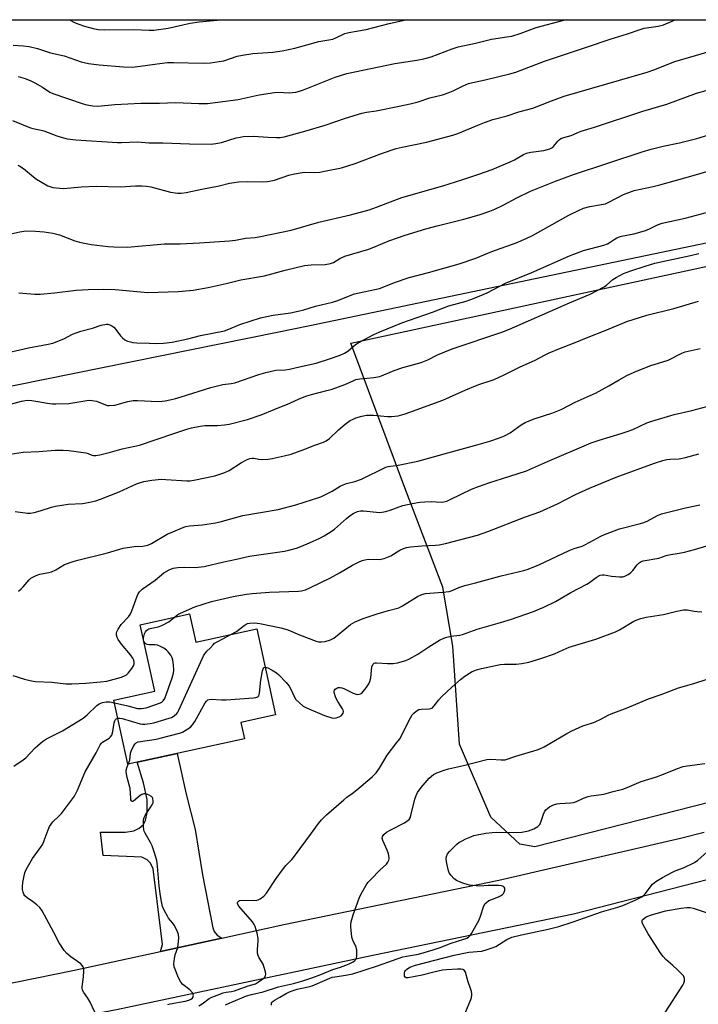
# Model space of a CAD drawing. Units: inches. Extents: x 1249771 to 1255771, y 597450 to 601451.
# Drawn here: x 1252953 to 1253202, y 601089 to 601450 of the extents above; entities that cross this region are included whole.
import ezdxf

# ---------------------------------------------------------------- set-up
doc = ezdxf.new("R2010")
doc.units = ezdxf.units.IN
doc.header["$MEASUREMENT"] = 0
for name, color, linetype in [('BLDG-Footprint', 5, 'Continuous'), ('NTRL-Pasture Land', 2, 'Continuous'), ('TRANS-Driveway', 251, 'Continuous'), ('TRANS-Road', 130, 'Continuous'), ('Undefined', 1, 'Continuous')]:
    doc.layers.add(name, color=color, linetype=linetype)

msp = doc.modelspace()

# ---------------------------------------------------------------- linework, layer by layer
at = {"layer": 'BLDG-Footprint', "elevation": 732.96}
msp.add_lwpolyline([(1253015.72, 601232.38), (1253018, 601222), (1253040.41, 601226.91), (1253047.33, 601195.35), (1253034.57, 601192.56), (1253035.88, 601186.6), (1252993.11, 601177.23), (1252987.95, 601200.76), (1253002.94, 601204.04), (1252997.6, 601228.41)], close=True, dxfattribs=at)
at = {"layer": 'NTRL-Pasture Land'}
for points in [[(1252540.95, 601029.44), (1252553.96, 601195.93), (1252554.32, 601200.67), (1252557.68, 601245.61), (1252564.31, 601334.28), (1252568.37, 601356.57), (1252587.44, 601429.41), (1252591.96, 601450.47), (1252591.97, 601450.49), (1253450.17, 601450.39)], [(1253245.77, 601376.85), (1253059.88, 601338.16), (1253047.94, 601335.68), (1252930.46, 601311.95), (1252921.25, 601314.28), (1252904.98, 601328.15), (1252897.89, 601335.55), (1252890.19, 601338.62), (1252873.44, 601338.95), (1252851, 601335.36), (1252843.73, 601319.98), (1252763.67, 601314.96), (1252763.8, 601330.78), (1252699.77, 601328.84), (1252697.13, 601304.57), (1252691.29, 601280.71), (1252680.2, 601214.32), (1252689.12, 601178.99), (1252701.47, 601166.13), (1252716.56, 601058.94)]]:
    msp.add_lwpolyline(points, dxfattribs=at)
msp.add_lwpolyline([(1253233.12, 601170.09), (1253142.38, 601146.9), (1253136.93, 601147.89), (1253126.28, 601157.76), (1253114.82, 601184.59), (1253112.28, 601220.57), (1253108.68, 601242.25), (1253094.74, 601278.73), (1253074.92, 601331.82), (1253270.3, 601373.92), (1253384.01, 601396.26), (1253400.18, 601375.98), (1253404.35, 601370.75), (1253319.22, 601257.64), (1253272.89, 601198.77), (1253252.6, 601181.05)], close=True, dxfattribs=at)
at = {"layer": 'TRANS-Driveway'}
msp.add_lwpolyline([(1253027.63, 601113.44), (1253005.07, 601108.53), (1253005.78, 601111.07), (1253005.23, 601116.14), (1253002.37, 601138.85), (1253001.42, 601140.91), (1253000.23, 601142.1), (1252998.17, 601143.13), (1252984.06, 601143.69), (1252983.03, 601152.25), (1252992.23, 601152.29), (1252995.24, 601152.76), (1252997.22, 601153.79), (1252998.81, 601155.14), (1252999.52, 601156.57), (1253000.23, 601159.58), (1253000.15, 601164.34), (1252998.89, 601170.44), (1252996.48, 601177.97), (1253011.15, 601181.18), (1253014.5, 601166.28), (1253017.75, 601153.28), (1253020.45, 601136.63), (1253024.33, 601117.17), (1253024.73, 601115.82), (1253025.92, 601114.48)], close=True, dxfattribs=at)
at = {"layer": 'TRANS-Road'}
for points in [[(1252251.22, 600979.94), (1252370.42, 600996.5), (1252464.96, 601009.54), (1252564.5, 601025.8), (1252677.27, 601044.56), (1252726.58, 601051.97), (1252766.55, 601058.6), (1252776.35, 601060.23), (1252821.14, 601069.83), (1252847.26, 601075.43), (1252883.44, 601083.19), (1252922.46, 601091.2), (1252952.43, 601097.35), (1252972.94, 601101.56), (1253005.07, 601108.53), (1253027.63, 601113.44), (1253050.28, 601118.36), (1253129.27, 601134.63), (1253195.84, 601150.1), (1253204.6, 601152.36)], [(1253218.96, 601138.25), (1253156.61, 601122.23), (1253083, 601107.06), (1252988.96, 601087.05), (1252945.37, 601078.86), (1252883.44, 601066.81), (1252776.37, 601046.02), (1252766.55, 601044.15), (1252765.68, 601043.98), (1252743.52, 601039.75), (1252696.46, 601030.78), (1252694.8, 601030.46), (1252666.21, 601025.6), (1252600.8, 601014.49), (1252551.66, 601005.89), (1252521.17, 601000.55), (1252506.86, 600998.58), (1252402.74, 600984.25), (1252256.77, 600964.53)]]:
    msp.add_lwpolyline(points, dxfattribs=at)
at = {"layer": 'Undefined'}
msp.add_line((1252998.87, 601222.61, 730), (1252998.82, 601222.86, 730), dxfattribs=at)
for points, elevation in [([(1252950.76, 601413.48), (1252957.38, 601410.79), (1252958.8, 601410.38), (1252961.29, 601409.95), (1252962.27, 601409.7), (1252967.07, 601407.91), (1252969.45, 601407.13), (1252970.85, 601406.81), (1252974.05, 601406.34), (1252989.3, 601405.41), (1252990.78, 601405.4), (1252996.65, 601405.67), (1253000.77, 601405.32), (1253005.92, 601405.27), (1253015.72, 601404.98), (1253023.63, 601404.84), (1253025.37, 601405.05), (1253027.42, 601405.44), (1253032.83, 601407.07), (1253034.26, 601407.42), (1253035.4, 601407.57), (1253039.1, 601407.74), (1253044.53, 601407.34), (1253047.66, 601407.26), (1253048.99, 601407.3), (1253050.45, 601407.51), (1253058.04, 601409.6), (1253065.45, 601411.79), (1253072.96, 601414.35), (1253078.99, 601416.12), (1253080.69, 601416.49), (1253084.18, 601417.03), (1253092.69, 601418.74), (1253096.71, 601419.61), (1253099.56, 601420.34), (1253103.94, 601421.76), (1253108.51, 601422.93), (1253110.64, 601423.63), (1253112.47, 601424.37), (1253116.16, 601426.21), (1253118.12, 601427.01), (1253120.83, 601427.73), (1253124.25, 601428.44), (1253133.23, 601430.64), (1253135.48, 601431.28), (1253145.97, 601435.3), (1253161.76, 601440.47), (1253170.12, 601443.29), (1253176.39, 601445.28), (1253181.1, 601446.94), (1253182.56, 601447.33), (1253187.66, 601448.13), (1253189.63, 601448.66), (1253192.85, 601449.89), (1253193.81, 601450.42)], 710), ([(1252951.08, 601441.15), (1252954.83, 601440.93), (1252956.83, 601440.7), (1252959.89, 601439.96), (1252964.66, 601438.36), (1252969.78, 601437.23), (1252976.03, 601435.04), (1252978.63, 601434.36), (1252982.52, 601433.92), (1252991.51, 601433.16), (1252994.78, 601433.09), (1252997.66, 601433.38), (1253005.7, 601434.58), (1253007.64, 601434.74), (1253009.89, 601434.78), (1253020.73, 601434.52), (1253023.37, 601434.62), (1253026.57, 601435.09), (1253028.3, 601435.42), (1253033.23, 601437.06), (1253035.2, 601437.51), (1253038.97, 601438.05), (1253046.28, 601438.6), (1253049.74, 601439.01), (1253054.42, 601440.06), (1253063.16, 601442.49), (1253068.29, 601443.39), (1253069.39, 601443.79), (1253072.77, 601445.36), (1253074.13, 601445.78), (1253076.93, 601446.33), (1253080.56, 601446.88), (1253089.01, 601449.14), (1253095.06, 601450.43)], 706), ([(1252952.9, 601429.61), (1252955.44, 601428.94), (1252957.5, 601428.1), (1252959.03, 601427.35), (1252961.82, 601425.69), (1252964.48, 601423.9), (1252965.52, 601423.38), (1252976.69, 601419.64), (1252978.08, 601419.24), (1252980.29, 601418.82), (1252982.14, 601418.74), (1252988.36, 601419.32), (1252997.82, 601419.85), (1253004.71, 601419.91), (1253010.58, 601420.06), (1253019.15, 601419.78), (1253022.38, 601419.78), (1253033.63, 601421.22), (1253041.33, 601422.86), (1253046.87, 601423.78), (1253048.15, 601423.84), (1253052.33, 601423.65), (1253053.52, 601423.72), (1253054.68, 601423.92), (1253056.11, 601424.28), (1253057.5, 601424.77), (1253069.21, 601429.37), (1253073.45, 601430.71), (1253091.11, 601434.38), (1253099.1, 601435.61), (1253101.74, 601436.12), (1253104.35, 601436.83), (1253112.06, 601439.79), (1253114.28, 601440.5), (1253120.71, 601441.85), (1253126.51, 601443.3), (1253132.17, 601444.14), (1253133.99, 601444.5), (1253136.99, 601445.44), (1253142.94, 601447.57), (1253153.09, 601450.31), (1253153.51, 601450.43)], 708), ([(1252952.69, 601397.13), (1252953.44, 601396.77), (1252954.86, 601395.85), (1252958.45, 601392.83), (1252959.63, 601391.96), (1252963.68, 601389.57), (1252964.48, 601389.22), (1252965.58, 601388.96), (1252968.13, 601388.65), (1252969.56, 601388.58), (1252975.93, 601389.09), (1252981.5, 601389.37), (1252990.46, 601389.17), (1252995.88, 601389.54), (1252998.21, 601389.57), (1252999.93, 601389.43), (1253001.55, 601389.16), (1253008.7, 601387.22), (1253011.26, 601386.81), (1253012.63, 601386.78), (1253014.53, 601387.04), (1253020.19, 601388.31), (1253026.63, 601389.55), (1253030.43, 601390.44), (1253032.06, 601390.75), (1253033.72, 601390.93), (1253037.02, 601391.06), (1253042.54, 601390.93), (1253044.3, 601391.07), (1253046.9, 601391.58), (1253052.22, 601393.47), (1253054.21, 601393.96), (1253057.76, 601394.47), (1253061.48, 601394.4), (1253063.56, 601394.56), (1253065.29, 601394.84), (1253071.54, 601396.16), (1253076.54, 601397.71), (1253086.22, 601401.33), (1253091.54, 601403.17), (1253093.72, 601403.71), (1253102.72, 601405.54), (1253112.32, 601408.07), (1253114.22, 601408.76), (1253122.08, 601412.07), (1253124, 601412.81), (1253127.07, 601413.81), (1253132.22, 601415.25), (1253136.6, 601416.61), (1253141.65, 601418), (1253148.55, 601420.74), (1253153.17, 601422.36), (1253183.64, 601431.25), (1253186.4, 601432.17), (1253189.81, 601433.6), (1253193.84, 601435.13), (1253201.43, 601437.29), (1253210.11, 601439.9)], 712), ([(1252950.14, 601371.87), (1252953.47, 601372.66), (1252955.69, 601373), (1252959.16, 601372.89), (1252962.38, 601372.64), (1252965.52, 601372.09), (1252968.05, 601371.53), (1252973.69, 601369.31), (1252975.35, 601368.81), (1252979.63, 601367.98), (1252985.86, 601367.25), (1252987.92, 601367.13), (1252992.91, 601367.03), (1253006.58, 601368.17), (1253012.32, 601368.27), (1253019.34, 601368.55), (1253030.4, 601369.3), (1253032.62, 601369.59), (1253036.29, 601370.26), (1253039.78, 601370.59), (1253041.19, 601370.83), (1253053.02, 601373.28), (1253063.16, 601376.17), (1253074.83, 601378.89), (1253081.6, 601380.76), (1253084.34, 601381.66), (1253093.6, 601385.26), (1253108.62, 601389.49), (1253115.69, 601391.68), (1253121.9, 601393.75), (1253126.79, 601395.55), (1253133.32, 601398.3), (1253134.92, 601399.09), (1253138.25, 601401.01), (1253139.4, 601401.54), (1253141, 601401.9), (1253145.71, 601402.47), (1253147.96, 601403.03), (1253148.69, 601403.41), (1253149.3, 601403.92), (1253150.82, 601405.91), (1253151.38, 601406.44), (1253152.01, 601406.88), (1253153.01, 601407.27), (1253155.81, 601407.97), (1253158.22, 601409.11), (1253159.41, 601409.59), (1253164.3, 601411.02), (1253182.08, 601416.96), (1253190.84, 601419.54), (1253201.68, 601423.49), (1253205.26, 601424.54)], 714), ([(1252953.08, 601350.2), (1252954.55, 601350.15), (1252958.96, 601349.74), (1252960.96, 601349.76), (1252966.13, 601350.24), (1252974.13, 601351.21), (1252978.52, 601351.48), (1252984.19, 601351.53), (1252988.45, 601351.45), (1253000.47, 601350.42), (1253011.67, 601350.79), (1253017.04, 601351.27), (1253022.62, 601352.15), (1253029.14, 601353.63), (1253034.61, 601354.97), (1253043.26, 601356.53), (1253050.79, 601358.52), (1253057.97, 601360.22), (1253060.34, 601360.5), (1253065.5, 601360.62), (1253067.45, 601361.01), (1253068.5, 601361.42), (1253070.92, 601362.82), (1253072.77, 601363.67), (1253081.57, 601366.3), (1253084.17, 601367.32), (1253088.84, 601369.36), (1253094.87, 601371.44), (1253102.41, 601373.72), (1253106.59, 601374.83), (1253116.42, 601377.25), (1253122.01, 601378.89), (1253125.89, 601380.19), (1253127.74, 601380.95), (1253130.83, 601382.36), (1253135.83, 601385.08), (1253140.89, 601387.53), (1253149.99, 601391.27), (1253156.59, 601393.67), (1253181.84, 601401.97), (1253185.07, 601402.96), (1253189.55, 601404.05), (1253195.49, 601405.25), (1253197.98, 601405.85), (1253201.84, 601406.91), (1253209.04, 601409.1)], 716), ([(1252945.94, 601327.57), (1252956.7, 601330.09), (1252963.91, 601331.43), (1252965.63, 601331.82), (1252969.61, 601333.41), (1252972.77, 601335.06), (1252974.14, 601335.61), (1252975.82, 601336.16), (1252980.07, 601337.26), (1252983.33, 601338.32), (1252985.23, 601338.72), (1252985.76, 601338.71), (1252986.52, 601338.49), (1252987.24, 601338.12), (1252987.92, 601337.66), (1252988.7, 601336.82), (1252990.42, 601334.44), (1252991.18, 601333.67), (1252992.03, 601333.01), (1252993.03, 601332.54), (1252994.1, 601332.2), (1252994.94, 601332.03), (1252996.42, 601331.91), (1253000.9, 601331.71), (1253003.24, 601331.7), (1253006.16, 601331.83), (1253009.36, 601332.1), (1253015.09, 601333.35), (1253019.73, 601334.59), (1253028.59, 601336.34), (1253030.11, 601336.88), (1253034.2, 601338.64), (1253041.77, 601341.05), (1253046.37, 601342.07), (1253052.74, 601342.93), (1253055.61, 601343.49), (1253057.61, 601343.97), (1253061.96, 601345.29), (1253068.23, 601346.76), (1253070.12, 601347.37), (1253074.72, 601349.31), (1253076.2, 601349.86), (1253085.41, 601351.83), (1253087, 601352.41), (1253090.98, 601354.05), (1253096.29, 601355.92), (1253103.46, 601357.68), (1253114.72, 601360.92), (1253120.76, 601362.99), (1253126.67, 601365.4), (1253135.52, 601368.55), (1253139.26, 601370.16), (1253141.61, 601371.32), (1253154.9, 601378.71), (1253158.74, 601380.64), (1253160.33, 601381.31), (1253162.57, 601381.95), (1253166.87, 601382.61), (1253168.37, 601382.96), (1253169.55, 601383.48), (1253174.93, 601386.36), (1253178.85, 601387.75), (1253185.78, 601389.22), (1253188.3, 601389.85), (1253200.53, 601393.25), (1253212.29, 601396.75)], 718), ([(1252948.26, 601308.84), (1252954.13, 601310.52), (1252956.13, 601310.81), (1252957.84, 601310.78), (1252964.35, 601309.64), (1252965.5, 601309.5), (1252966.7, 601309.47), (1252971.43, 601309.62), (1252977.99, 601310.74), (1252978.85, 601310.8), (1252979.96, 601310.77), (1252981.61, 601310.52), (1252984.91, 601309.09), (1252985.67, 601308.89), (1252986.25, 601308.85), (1252988.31, 601309.06), (1252993.05, 601310.33), (1252995.01, 601310.68), (1252996.67, 601310.72), (1253004.2, 601310.39), (1253005.66, 601310.47), (1253006.81, 601310.62), (1253010.17, 601311.39), (1253012.64, 601312.1), (1253023.55, 601315.54), (1253027.92, 601316.58), (1253031.03, 601316.94), (1253032.33, 601317.23), (1253041.21, 601320.27), (1253043.75, 601321), (1253047.42, 601321.83), (1253050.76, 601322), (1253052.42, 601322.23), (1253056.07, 601323.1), (1253062.17, 601324.42), (1253067.05, 601326), (1253070.98, 601327.4), (1253072.61, 601328.11), (1253073.83, 601328.88), (1253076.66, 601331.23), (1253077.61, 601331.89), (1253083.4, 601334.93), (1253085.55, 601335.9), (1253093.6, 601339.24), (1253104.86, 601343.12), (1253110.86, 601345.51), (1253117.27, 601347.21), (1253119.97, 601348.15), (1253124.99, 601350.28), (1253131.61, 601353.8), (1253141.31, 601357.65), (1253155.18, 601363.79), (1253160.29, 601365.75), (1253167.74, 601367.74), (1253169.08, 601368.19), (1253169.75, 601368.56), (1253171.48, 601369.87), (1253172.46, 601370.4), (1253173.48, 601370.84), (1253174.25, 601371.05), (1253178.69, 601371.93), (1253182.63, 601372.99), (1253184.29, 601373.63), (1253187.37, 601375.19), (1253189.2, 601375.81), (1253197.59, 601377.59), (1253212.27, 601381.62)], 720), ([(1252941.82, 601289.75), (1252954.69, 601291.72), (1252960.44, 601291.98), (1252966.48, 601292.47), (1252969.42, 601292.5), (1252971.48, 601292.42), (1252977.67, 601291.48), (1252978.52, 601291.27), (1252979.84, 601290.71), (1252980.45, 601290.56), (1252981.41, 601290.56), (1252982.79, 601290.77), (1252986.71, 601291.76), (1252991.02, 601293.04), (1252995.64, 601293.92), (1252997.35, 601294.33), (1253009.92, 601298.59), (1253014.7, 601300.17), (1253016.41, 601300.66), (1253019.61, 601301.26), (1253021.37, 601301.5), (1253026, 601301.53), (1253028.57, 601301.74), (1253030.32, 601302.08), (1253036.99, 601303.71), (1253042.06, 601305.48), (1253046.8, 601307.48), (1253052.49, 601309.77), (1253055.92, 601311.28), (1253058.81, 601312.42), (1253060.45, 601312.94), (1253066.11, 601314.35), (1253068.07, 601314.94), (1253072.77, 601316.58), (1253075.74, 601318), (1253076.79, 601318.42), (1253078.17, 601318.69), (1253083.38, 601319.13), (1253084.78, 601319.36), (1253085.61, 601319.59), (1253090.75, 601321.68), (1253093.93, 601322.83), (1253100.66, 601324.69), (1253102, 601325.12), (1253103.17, 601325.64), (1253106.7, 601327.51), (1253112.03, 601329.65), (1253130.33, 601335.8), (1253133.12, 601336.88), (1253155.13, 601346.57), (1253162.67, 601349.76), (1253167.84, 601352.43), (1253168.73, 601353.08), (1253171.05, 601355.08), (1253172.22, 601355.87), (1253174.99, 601357.28), (1253177.69, 601358.32), (1253182.92, 601360.05), (1253186.51, 601361.11), (1253189.32, 601361.78), (1253199.51, 601363.92), (1253202.6, 601364.69)], 722), ([(1252951.72, 601269.94), (1252956.22, 601269.38), (1252957.32, 601269.4), (1252958.72, 601269.65), (1252960.95, 601270.2), (1252965.11, 601271.62), (1252966.54, 601271.96), (1252971.25, 601272.63), (1252976.5, 601272.98), (1252978.53, 601273.26), (1252981.37, 601273.94), (1252983.04, 601274.47), (1252989.86, 601277.25), (1252996.25, 601280.13), (1252997.32, 601280.52), (1252998.93, 601280.98), (1253001.86, 601281.5), (1253005.41, 601281.83), (1253007.02, 601281.79), (1253014.68, 601281.29), (1253015.8, 601281.3), (1253017.25, 601281.51), (1253025.05, 601283.09), (1253028.67, 601284.26), (1253030.24, 601285), (1253034.74, 601288.01), (1253036.6, 601288.95), (1253037.89, 601289.43), (1253038.66, 601289.57), (1253039.36, 601289.57), (1253041.21, 601289.2), (1253042.04, 601289.11), (1253044.61, 601289.22), (1253046.07, 601289.47), (1253050.44, 601290.4), (1253053.02, 601291.05), (1253057.68, 601292.69), (1253061.75, 601294.36), (1253064.83, 601295.47), (1253065.89, 601295.97), (1253067.05, 601296.82), (1253070.42, 601300.02), (1253072.88, 601302.04), (1253074.72, 601303.35), (1253075.72, 601303.89), (1253076.77, 601304.34), (1253078.96, 601304.99), (1253080.64, 601305.32), (1253083.23, 601305.36), (1253088.36, 601304.87), (1253089.78, 601304.85), (1253092.3, 601305.15), (1253094.85, 601305.89), (1253108.7, 601310.86), (1253117.12, 601314.59), (1253120.64, 601316.06), (1253122.28, 601316.69), (1253126.04, 601317.89), (1253127.48, 601318.44), (1253131.17, 601320.1), (1253137.05, 601323.03), (1253142.36, 601325.43), (1253146.18, 601327.49), (1253147.73, 601328.22), (1253151.21, 601329.69), (1253156.63, 601331.79), (1253161.98, 601334.03), (1253168.23, 601336.37), (1253176.14, 601339.71), (1253183.53, 601342.03), (1253193.48, 601344.47), (1253202.44, 601347.13)], 724), ([(1252952.92, 601240.78), (1252953.93, 601241.55), (1252954.73, 601242.38), (1252956.87, 601244.88), (1252957.52, 601245.48), (1252958.22, 601245.91), (1252959.49, 601246.51), (1252960.81, 601246.98), (1252964.05, 601247.56), (1252965.14, 601247.89), (1252966.65, 601248.63), (1252969.9, 601250.52), (1252973.08, 601251.69), (1252974.72, 601252.16), (1252985.57, 601254.76), (1252991.35, 601256.49), (1252995.47, 601257.13), (1252998.57, 601257.23), (1253000.43, 601257.62), (1253001.73, 601258.21), (1253007.51, 601261.62), (1253009.63, 601262.58), (1253013.58, 601264.24), (1253014.36, 601264.5), (1253015.68, 601264.71), (1253020.54, 601265.06), (1253025.29, 601265.79), (1253026.98, 601266.2), (1253035.25, 601268.57), (1253048.23, 601270.74), (1253054.75, 601272.45), (1253063.88, 601275.38), (1253068.07, 601277.41), (1253071.02, 601279.23), (1253072.04, 601279.75), (1253073.36, 601280.25), (1253076.36, 601281.03), (1253078.8, 601281.84), (1253087.75, 601286.27), (1253088.58, 601286.48), (1253092.26, 601287.02), (1253099.48, 601288.42), (1253110.56, 601291.58), (1253121.6, 601294.52), (1253125.9, 601295.8), (1253129.44, 601297.02), (1253131.33, 601297.76), (1253133.41, 601298.83), (1253137.39, 601301.74), (1253138.91, 601302.65), (1253142.2, 601304.03), (1253148.98, 601306.14), (1253152.07, 601307.38), (1253157.22, 601310.17), (1253162.77, 601312.54), (1253164.62, 601313.43), (1253169.62, 601316.06), (1253173.35, 601318.3), (1253176.2, 601319.89), (1253178.85, 601321.18), (1253184.56, 601323.44), (1253191.38, 601325.55), (1253196.34, 601328.04), (1253197.55, 601328.55), (1253203.1, 601329.82)], 726), ([(1252950.93, 601209.78), (1252955.17, 601208.4), (1252957.72, 601207.83), (1252959.16, 601207.6), (1252965.18, 601207.39), (1252970.3, 601206.8), (1252972.59, 601206.73), (1252977.71, 601206.94), (1252983.1, 601207.45), (1252985.36, 601207.74), (1252990.81, 601209.24), (1252992.17, 601209.77), (1252992.64, 601210.09), (1252993.25, 601210.71), (1252994.54, 601212.35), (1252995.19, 601213.32), (1252995.47, 601214.08), (1252995.46, 601214.6), (1252995.24, 601215.41), (1252994.9, 601216.21), (1252994.13, 601217.4), (1252990.79, 601221.35), (1252989.57, 601222.99), (1252989.21, 601223.75), (1252988.99, 601224.55), (1252988.91, 601225.35), (1252989, 601225.86), (1252989.51, 601226.84), (1252990.7, 601228.48), (1252993.29, 601231.3), (1252993.99, 601232.21), (1252994.57, 601233.48), (1252996.52, 601238.94), (1252996.88, 601239.74), (1252997.33, 601240.48), (1252998.4, 601241.43), (1253003.13, 601244.76), (1253006.33, 601247.45), (1253008.21, 601248.59), (1253009.78, 601249.14), (1253011.43, 601249.46), (1253013.99, 601249.56), (1253017.78, 601249.45), (1253021.1, 601249.83), (1253028.37, 601251.53), (1253033.02, 601252.48), (1253037.72, 601253.61), (1253050.52, 601255.42), (1253052.21, 601255.78), (1253054.93, 601256.55), (1253056.55, 601257.12), (1253059.78, 601258.49), (1253063.57, 601260.24), (1253065.15, 601261.07), (1253067.66, 601262.66), (1253068.86, 601263.51), (1253073.28, 601267.42), (1253074.61, 601268.49), (1253076.07, 601269.4), (1253077.39, 601270), (1253078.45, 601270.23), (1253079.52, 601270.29), (1253084.33, 601269.72), (1253085.47, 601269.66), (1253086.32, 601269.7), (1253087.72, 601269.98), (1253089.37, 601270.42), (1253093.98, 601272.14), (1253095.68, 601272.57), (1253097.4, 601272.91), (1253100.28, 601273.37), (1253102.05, 601273.54), (1253104.44, 601273.64), (1253108.11, 601273.43), (1253108.98, 601273.53), (1253110.11, 601273.81), (1253111.41, 601274.36), (1253119.17, 601278.13), (1253121.78, 601279.21), (1253125.88, 601280.65), (1253132.94, 601282.82), (1253139.31, 601284.94), (1253147.06, 601288.39), (1253163.14, 601295.19), (1253166.02, 601296.22), (1253174.05, 601298.58), (1253176.24, 601299.31), (1253178.36, 601300.13), (1253183.47, 601302.49), (1253185.32, 601303.17), (1253193.51, 601305.55), (1253199.99, 601307.03), (1253205.49, 601308.49)], 728), ([(1253010.22, 601231.17), (1253011.4, 601232.13), (1253012.42, 601232.72), (1253017.68, 601235.05), (1253023.82, 601236.91), (1253031.75, 601238.75), (1253036.67, 601239.63), (1253038.71, 601239.87), (1253045.13, 601240.42), (1253055.7, 601240.76), (1253056.84, 601240.91), (1253058.23, 601241.24), (1253060.14, 601242.05), (1253067.41, 601245.7), (1253070.79, 601247.53), (1253075.48, 601250.29), (1253077.75, 601251.44), (1253079.04, 601251.98), (1253080.1, 601252.26), (1253081.45, 601252.46), (1253085.48, 601252.4), (1253087.17, 601252.75), (1253089.62, 601253.66), (1253092.93, 601255.75), (1253094.25, 601256.39), (1253095.37, 601256.75), (1253096.84, 601256.98), (1253101.01, 601257.4), (1253105.98, 601257.61), (1253107.31, 601257.74), (1253109.64, 601258.27), (1253121.39, 601261.28), (1253125.18, 601262.67), (1253138.98, 601268.08), (1253144.31, 601269.83), (1253150.68, 601272.83), (1253157.33, 601276.23), (1253162.43, 601278.54), (1253172.24, 601282.55), (1253186.35, 601287.68), (1253189.43, 601288.7), (1253190.85, 601289.08), (1253192.16, 601289.24), (1253195.37, 601289.35), (1253197.69, 601289.84), (1253202.57, 601291.21)], 730), ([(1253030.83, 601224.82), (1253032.93, 601225.99), (1253035.75, 601228.15), (1253036.48, 601228.62), (1253037, 601228.84), (1253037.83, 601229.03), (1253039.56, 601229.15), (1253041.58, 601228.83), (1253049.24, 601227.24), (1253051.38, 601226.73), (1253052.38, 601226.36), (1253056.1, 601224.7), (1253062.24, 601222.39), (1253063.07, 601222.21), (1253064.19, 601222.12), (1253065.55, 601222.3), (1253067.41, 601222.92), (1253068.64, 601223.55), (1253070.66, 601225.06), (1253074.82, 601228.46), (1253076.48, 601229.47), (1253079.46, 601230.69), (1253084.6, 601232.47), (1253088.76, 601233.71), (1253092.56, 601234.69), (1253093.85, 601235.36), (1253099.35, 601238.74), (1253100.91, 601239.54), (1253102.29, 601239.85), (1253108.68, 601240.34), (1253111.03, 601240.67), (1253112.06, 601241.02), (1253114.55, 601242.13), (1253116.71, 601242.85), (1253120.7, 601243.85), (1253130.05, 601246.38), (1253138.39, 601248.36), (1253139.92, 601248.79), (1253143.93, 601250.39), (1253155.06, 601255.67), (1253156.82, 601256.35), (1253159.74, 601257.3), (1253160.81, 601257.73), (1253162.65, 601258.68), (1253166.68, 601260.96), (1253167.98, 601261.59), (1253173.49, 601263.64), (1253180.73, 601265.42), (1253182.1, 601265.82), (1253183.61, 601266.5), (1253187.45, 601268.55), (1253188.89, 601269.15), (1253197.72, 601271.3), (1253202.99, 601272.39)], 732), ([(1253043.49, 601212.87), (1253043.96, 601212.79), (1253044.48, 601212.59), (1253046.07, 601211.76), (1253047.62, 601210.81), (1253048.52, 601210.04), (1253051.15, 601207.21), (1253052.27, 601205.85), (1253052.85, 601204.82), (1253054.13, 601202.14), (1253054.79, 601201.05), (1253055.95, 601199.85), (1253057.47, 601198.6), (1253058.21, 601198.16), (1253059.54, 601197.53), (1253065.21, 601195.09), (1253067.89, 601194.25), (1253068.7, 601194.15), (1253069.53, 601194.23), (1253070.6, 601194.58), (1253071.47, 601195.16), (1253072.07, 601195.93), (1253072.21, 601196.63), (1253072.1, 601197.13), (1253071.86, 601197.62), (1253070.09, 601200.3), (1253069.45, 601201.63), (1253068.8, 601203.54), (1253068.77, 601204.04), (1253068.91, 601204.45), (1253069.2, 601204.78), (1253069.8, 601205.18), (1253070.27, 601205.34), (1253071.05, 601205.39), (1253071.58, 601205.29), (1253072.39, 601204.99), (1253075.82, 601203.34), (1253076.88, 601202.94), (1253077.42, 601202.86), (1253077.94, 601202.9), (1253078.44, 601203.03), (1253078.89, 601203.29), (1253079.49, 601203.88), (1253080.55, 601205.31), (1253081.53, 601206.79), (1253081.92, 601207.57), (1253082.21, 601208.94), (1253082.63, 601212.98), (1253083.01, 601213.88), (1253083.49, 601214.32), (1253083.89, 601214.46), (1253084.36, 601214.49), (1253088.37, 601214.18), (1253090.39, 601214.16), (1253091.98, 601214.43), (1253095.04, 601215.32), (1253096.38, 601215.93), (1253099.5, 601217.65), (1253103.5, 601220.38), (1253107.5, 601222.76), (1253109.04, 601223.55), (1253110.1, 601223.88), (1253111.73, 601224.24), (1253114.77, 601224.6), (1253115.87, 601224.84), (1253121.22, 601226.84), (1253129.81, 601229.23), (1253133.8, 601230.52), (1253141.88, 601233.32), (1253145.7, 601234.88), (1253149.99, 601237), (1253155.69, 601240.3), (1253161.51, 601243.3), (1253162.46, 601243.92), (1253164.97, 601245.82), (1253165.69, 601246.25), (1253166.43, 601246.58), (1253167.16, 601246.75), (1253167.92, 601246.76), (1253170.55, 601246.26), (1253173.52, 601245.98), (1253174.69, 601246), (1253175.48, 601246.22), (1253176.69, 601246.87), (1253177.58, 601247.53), (1253178.35, 601248.37), (1253179.94, 601250.41), (1253180.73, 601251.2), (1253181.41, 601251.59), (1253182.2, 601251.83), (1253187.86, 601252.91), (1253190.62, 601253.86), (1253191.58, 601254.11), (1253195.37, 601254.67), (1253197.36, 601255.09), (1253201.01, 601256.01), (1253205.52, 601257.43)], 734), ([(1252998.82, 601222.86), (1252998.81, 601223.66), (1252999.19, 601225.09), (1252999.55, 601225.87), (1253000.1, 601226.47), (1253000.8, 601226.89), (1253001.33, 601227.1), (1253004.25, 601227.67), (1253005.61, 601228.13), (1253008.12, 601229.46), (1253010.22, 601231.17)], 730), ([(1253019.12, 601088.52), (1253020.36, 601089.32), (1253022.96, 601091.2), (1253023.89, 601091.73), (1253025.82, 601092.52), (1253028.07, 601093.32), (1253029.18, 601093.58), (1253031.1, 601093.82), (1253032.24, 601094.06), (1253037.27, 601095.85), (1253039.89, 601096.69), (1253041.09, 601097.35), (1253042.67, 601098.48), (1253043.34, 601099.12), (1253043.65, 601099.72), (1253043.7, 601100.24), (1253043.6, 601101.08), (1253043.05, 601103.06), (1253042.69, 601103.82), (1253041.29, 601106.22), (1253040.94, 601107.02), (1253040.69, 601107.85), (1253040.64, 601109.28), (1253040.88, 601112.44), (1253040.87, 601113.27), (1253040.51, 601115.23), (1253039.86, 601117.7), (1253039.5, 601118.46), (1253038.82, 601119.4), (1253033.8, 601125.2), (1253033.35, 601125.98), (1253033.29, 601126.36), (1253033.41, 601126.73), (1253033.68, 601126.99), (1253034.04, 601127.17), (1253034.85, 601127.3), (1253039.3, 601127.22), (1253040.44, 601127.31), (1253040.97, 601127.47), (1253041.69, 601127.85), (1253043.02, 601128.86), (1253043.92, 601129.93), (1253047.47, 601135.25), (1253050.18, 601138.98), (1253051.09, 601140.08), (1253053.22, 601142.28), (1253054.28, 601143.49), (1253060.43, 601151.98), (1253063.06, 601155.44), (1253064.17, 601156.78), (1253066.04, 601158.64), (1253072.32, 601164.19), (1253073.47, 601165.13), (1253075.38, 601166.44), (1253077.11, 601167.79), (1253082.77, 601172.65), (1253084.2, 601174.13), (1253085.4, 601175.76), (1253088.24, 601180.6), (1253091.84, 601185.18), (1253092.84, 601186.58), (1253096.85, 601194.31), (1253097.46, 601195.33), (1253098.02, 601196.01), (1253098.88, 601196.77), (1253099.85, 601197.29), (1253100.85, 601197.46), (1253103.71, 601197.52), (1253104.24, 601197.63), (1253104.7, 601197.86), (1253105.5, 601198.63), (1253107.26, 601200.93), (1253108.23, 601201.97), (1253112.01, 601205.55), (1253115.13, 601208.28), (1253116.73, 601209.58), (1253118.42, 601210.7), (1253119.42, 601211.24), (1253120.97, 601211.84), (1253122.91, 601212.37), (1253129.76, 601213.81), (1253131.32, 601213.94), (1253135.59, 601213.96), (1253137.61, 601214.23), (1253140.19, 601214.75), (1253144.68, 601216.03), (1253149.63, 601217.77), (1253152.79, 601219.25), (1253155, 601220.17), (1253164.76, 601223.13), (1253172.01, 601225.79), (1253173.54, 601226.55), (1253178.77, 601229.69), (1253180.21, 601230.39), (1253181.31, 601230.74), (1253183.33, 601231.16), (1253189.62, 601232.19), (1253194.51, 601233.42), (1253196.96, 601233.86), (1253198.34, 601233.85), (1253200.85, 601233.39), (1253201.98, 601233.25), (1253203.72, 601233.22)], 736), ([(1252989.4, 601194.14), (1252990.16, 601194.15), (1252990.98, 601194), (1252997.58, 601192.1), (1252998.44, 601191.98), (1252999.28, 601191.97), (1253001.26, 601192.14), (1253002.65, 601192.47), (1253008.3, 601194.09), (1253009.12, 601194.41), (1253010.04, 601194.98), (1253011.07, 601195.86), (1253011.41, 601196.3), (1253011.85, 601197.07), (1253020.31, 601215.97), (1253020.84, 601217.05), (1253021.31, 601217.79), (1253022.04, 601218.68), (1253023.33, 601219.82), (1253024.34, 601221.1), (1253024.93, 601221.62), (1253026.08, 601222.31), (1253030.83, 601224.82)], 732), ([(1252988.18, 601199.72), (1252993.05, 601198.67), (1252996.69, 601197.71), (1252998.12, 601197.63), (1252998.98, 601197.76), (1252999.82, 601197.99), (1253005.12, 601199.76), (1253005.58, 601200.02), (1253006.1, 601200.46), (1253006.67, 601201.37), (1253009.34, 601208.91), (1253009.84, 601210.6), (1253009.92, 601211.73), (1253009.8, 601213.75), (1253009.61, 601215.47), (1253009.39, 601216.28), (1253008.82, 601217.3), (1253007.9, 601218.47), (1253007.27, 601219.1), (1253006.31, 601219.78), (1253005.02, 601220.5), (1253003.93, 601220.92), (1253003.06, 601221.03), (1253000.98, 601221.07), (1253000.15, 601221.21), (1252999.69, 601221.44), (1252999.31, 601221.76), (1252999.05, 601222.16), (1252998.87, 601222.61)], 730), ([(1252993.23, 601177.26), (1252993.77, 601178.71), (1252994.05, 601181.29), (1252994.29, 601182.09), (1252995.33, 601184.08), (1252995.81, 601184.73), (1252996.19, 601185.08), (1252996.9, 601185.4), (1252997.7, 601185.59), (1253003.52, 601186.48), (1253004.93, 601186.77), (1253012.02, 601188.63), (1253013.11, 601189.04), (1253014.14, 601189.6), (1253016.08, 601190.88), (1253016.87, 601191.71), (1253017.64, 601192.96), (1253021.42, 601199.71), (1253021.92, 601200.4), (1253022.44, 601200.84), (1253022.88, 601201.02), (1253023.69, 601201.11), (1253027.45, 601200.88), (1253029.2, 601200.91), (1253039.24, 601201.59), (1253040.09, 601201.71), (1253040.82, 601201.98), (1253041.18, 601202.39), (1253041.45, 601203.31), (1253041.87, 601208.05), (1253042.51, 601211.47), (1253042.74, 601212.24), (1253042.97, 601212.63), (1253043.11, 601212.77), (1253043.49, 601212.87)], 734), ([(1253028.95, 601088.96), (1253030.21, 601089.55), (1253034.89, 601091.55), (1253036.59, 601092.18), (1253038.44, 601092.69), (1253042.7, 601093.71), (1253048.39, 601095.49), (1253053.91, 601096.8), (1253057.29, 601097.79), (1253060.62, 601098.89), (1253063.92, 601100.11), (1253068.27, 601101.87), (1253071.13, 601102.8), (1253074.05, 601103.91), (1253075.78, 601104.75), (1253076.41, 601105.18), (1253076.74, 601105.54), (1253076.94, 601106), (1253077.08, 601106.78), (1253077.12, 601109.03), (1253076.86, 601110.11), (1253075.62, 601112.7), (1253075.31, 601113.81), (1253074.86, 601117.61), (1253074.9, 601118.48), (1253075.06, 601119.35), (1253075.77, 601121.94), (1253077.92, 601128.07), (1253078.71, 601129.67), (1253080.48, 601132.8), (1253081.15, 601133.77), (1253082.32, 601135.06), (1253085.6, 601138.41), (1253087.95, 601140.59), (1253088.45, 601141.26), (1253088.81, 601141.98), (1253088.95, 601142.49), (1253088.97, 601143.02), (1253088.74, 601144.38), (1253088.24, 601145.75), (1253086.61, 601149.25), (1253086.42, 601150.05), (1253086.52, 601150.67), (1253087.03, 601151.44), (1253088.04, 601152.28), (1253089.33, 601153.04), (1253094.59, 601155.76), (1253095.5, 601156.34), (1253096.26, 601157.01), (1253096.67, 601157.61), (1253096.98, 601158.42), (1253098.45, 601164.44), (1253098.89, 601165.79), (1253099.4, 601166.82), (1253100.75, 601168.75), (1253103.68, 601172.16), (1253105.22, 601173.42), (1253106.48, 601174.05), (1253109.15, 601175.05), (1253110.78, 601175.57), (1253116.25, 601176.74), (1253124.84, 601178.99), (1253126.28, 601179.13), (1253130.1, 601178.81), (1253131.49, 601178.88), (1253135.39, 601180.21), (1253143.27, 601182.52), (1253144.28, 601182.92), (1253145.79, 601183.67), (1253154.18, 601188.56), (1253155.98, 601189.53), (1253159.99, 601191.33), (1253163.25, 601192.3), (1253164.32, 601192.71), (1253166.92, 601193.93), (1253169.37, 601195.29), (1253170.4, 601195.78), (1253176.29, 601197.96), (1253184.12, 601201.23), (1253188.78, 601202.87), (1253195.18, 601205.3), (1253200.79, 601206.83), (1253205.65, 601208.43)], 738), ([(1252951.22, 601176.58), (1252954.69, 601178.85), (1252955.66, 601179.64), (1252959.09, 601183.24), (1252959.95, 601184.04), (1252961.8, 601185.53), (1252963.24, 601186.56), (1252969.08, 601189.47), (1252976.7, 601194.18), (1252978.18, 601195.36), (1252981.7, 601198.74), (1252982.59, 601199.4), (1252983.8, 601199.92), (1252985.1, 601200.15), (1252986.45, 601200.08), (1252988.18, 601199.72)], 730), ([(1252980.97, 601086.19), (1252979.09, 601090.15), (1252978.37, 601091.4), (1252976.89, 601093.44), (1252976.47, 601094.36), (1252976.35, 601095.06), (1252976.35, 601095.59), (1252976.83, 601099.22), (1252976.98, 601101.3), (1252976.93, 601102.16), (1252976.66, 601102.91), (1252976.2, 601103.55), (1252975.8, 601103.95), (1252972.21, 601106.53), (1252970.7, 601107.83), (1252969.71, 601108.87), (1252967.94, 601111.64), (1252965.93, 601115.54), (1252961.61, 601123.45), (1252960.79, 601124.61), (1252959.76, 601125.6), (1252958.17, 601126.86), (1252956.1, 601128.19), (1252955.36, 601128.91), (1252954.93, 601129.53), (1252954.64, 601130.25), (1252954.44, 601131.3), (1252954.4, 601132.39), (1252954.58, 601133.88), (1252955.01, 601136.24), (1252955.33, 601137.33), (1252955.83, 601138.63), (1252958.16, 601142.62), (1252961.07, 601146.71), (1252961.85, 601147.95), (1252962.4, 601149.23), (1252963.81, 601153.17), (1252964.38, 601154.39), (1252964.94, 601155.29), (1252965.62, 601156.14), (1252967.79, 601158.16), (1252968.7, 601159.12), (1252973.49, 601165.48), (1252974.67, 601167.68), (1252977.4, 601174.41), (1252981.49, 601181.46), (1252983, 601184.39), (1252983.45, 601184.95), (1252983.83, 601185.28), (1252986.25, 601186.75), (1252986.78, 601187.26), (1252987.2, 601187.86), (1252987.62, 601189.19), (1252988.11, 601192.39), (1252988.33, 601193.21), (1252988.56, 601193.63), (1252988.85, 601193.92), (1252989.4, 601194.14)], 732), ([(1253007.77, 601089.04), (1253008.62, 601089.27), (1253014.15, 601090.34), (1253015.5, 601090.69), (1253016.18, 601090.98), (1253016.79, 601091.43), (1253017.12, 601091.94), (1253017.16, 601092.36), (1253016.76, 601093.29), (1253015.9, 601094.42), (1253013.31, 601096.44), (1253012.52, 601097.28), (1253011.74, 601098.84), (1253010.1, 601102.93), (1253009.96, 601104.03), (1253010.18, 601105.94), (1253010.5, 601107.3), (1253011.38, 601110), (1253011.6, 601111.11), (1253011.75, 601113.39), (1253011.65, 601114.79), (1253011.17, 601116.1), (1253010.13, 601118.12), (1253009.51, 601119.06), (1253008.06, 601120.76), (1253007.59, 601121.45), (1253006.52, 601123.44), (1253005.87, 601125), (1253005.28, 601127.52), (1253004.92, 601129.75), (1253004.61, 601132.53), (1253004, 601139.82), (1253003.71, 601141.86), (1253002.87, 601144.71), (1253002.03, 601147.25), (1253001.39, 601148.57), (1252999.49, 601151.89), (1252999.13, 601152.67), (1252998.98, 601153.22), (1252998.87, 601154.33), (1252998.85, 601156.05), (1252998.89, 601156.89), (1252999.04, 601157.71), (1252999.54, 601158.72), (1253001.55, 601161.6), (1253002.15, 601162.59), (1253002.35, 601163.11), (1253002.43, 601163.62), (1253002.31, 601164.63), (1253002.09, 601165.04), (1253001.79, 601165.38), (1253000.97, 601165.92), (1252999.73, 601166.36), (1252998.99, 601166.38), (1252998.26, 601166.15), (1252997.58, 601165.77), (1252995.21, 601163.63), (1252994.83, 601163.51), (1252994.67, 601163.55), (1252994.41, 601163.78), (1252994.25, 601164.21), (1252994.17, 601164.74), (1252993.98, 601168.31), (1252992.86, 601172.42), (1252992.5, 601174.46), (1252992.56, 601175.58), (1252993.23, 601177.26)], 734), ([(1253045.79, 601088.82), (1253045.83, 601089.49), (1253046.05, 601089.91), (1253046.42, 601090.29), (1253047.11, 601090.79), (1253048.8, 601091.8), (1253051.14, 601093.04), (1253052.44, 601093.68), (1253053.73, 601094.19), (1253055.18, 601094.63), (1253059.27, 601095.56), (1253060.67, 601095.96), (1253068.08, 601099.05), (1253069.01, 601099.26), (1253073.11, 601099.78), (1253075.61, 601100.32), (1253084.71, 601103.21), (1253094.02, 601106.54), (1253095.31, 601106.84), (1253099.72, 601107.55), (1253105.12, 601109.11), (1253107.73, 601109.99), (1253111.75, 601111.56), (1253116.36, 601112.98), (1253117.42, 601113.41), (1253118.14, 601113.81), (1253118.74, 601114.39), (1253119.22, 601115.12), (1253121.95, 601120.12), (1253122.51, 601121.5), (1253123.56, 601124.94), (1253124.07, 601125.97), (1253124.63, 601126.55), (1253125.55, 601127.18), (1253126.33, 601127.53), (1253129.07, 601128.53), (1253129.86, 601128.91), (1253130.56, 601129.37), (1253130.94, 601129.77), (1253131.18, 601130.26), (1253131.38, 601131.06), (1253131.36, 601131.8), (1253131.17, 601132.15), (1253130.88, 601132.37), (1253130.16, 601132.58), (1253129.34, 601132.67), (1253125.27, 601132.79), (1253122.11, 601132.53), (1253118.4, 601132.89), (1253117.56, 601133.05), (1253116.42, 601133.42), (1253114.75, 601134.08), (1253113.68, 601134.6), (1253112.76, 601135.33), (1253111.76, 601136.43), (1253111.05, 601137.39), (1253110.7, 601138.17), (1253110.11, 601140.76), (1253109.88, 601142.49), (1253109.98, 601143.33), (1253110.44, 601144.36), (1253111.16, 601145.24), (1253112.58, 601146.7), (1253113.82, 601147.92), (1253114.49, 601148.47), (1253115.49, 601149.05), (1253117.09, 601149.8), (1253118.97, 601150.64), (1253120.08, 601151.03), (1253124.43, 601151.88), (1253126.77, 601152.23), (1253128.23, 601152.27), (1253134.67, 601152.15), (1253137.7, 601152.29), (1253140.05, 601152.81), (1253142.1, 601153.56), (1253143.51, 601154.35), (1253143.89, 601154.7), (1253144.2, 601155.12), (1253144.76, 601156.37), (1253145.55, 601158.88), (1253146.02, 601159.81), (1253146.47, 601160.45), (1253147.08, 601161.04), (1253147.77, 601161.56), (1253148.51, 601162), (1253149.32, 601162.33), (1253150.45, 601162.65), (1253151.61, 601162.86), (1253155.5, 601163.04), (1253156.63, 601163.19), (1253157.66, 601163.52), (1253160.32, 601164.74), (1253162.05, 601165.37), (1253163.12, 601165.6), (1253167.78, 601166.3), (1253171.11, 601167.23), (1253174.68, 601168.12), (1253176.31, 601168.7), (1253181.42, 601170.84), (1253187.05, 601172.6), (1253189.68, 601173.53), (1253194.72, 601175.72), (1253196.88, 601176.45), (1253198.29, 601176.7), (1253204.76, 601177.47)], 740), ([(1253115.84, 601083.59), (1253118.94, 601090.85), (1253119.22, 601091.67), (1253119.34, 601092.45), (1253119.32, 601092.98), (1253119.15, 601093.83), (1253117.9, 601097.78), (1253117.01, 601100.91), (1253116.61, 601101.5), (1253115.99, 601101.85), (1253115.21, 601102), (1253114.06, 601102.01), (1253109.96, 601101.76), (1253108.52, 601101.6), (1253105.37, 601100.89), (1253101.13, 601099.78), (1253095.95, 601098.86), (1253095.24, 601098.89), (1253094.87, 601099.1), (1253094.66, 601099.46), (1253094.57, 601099.91), (1253094.58, 601100.66), (1253094.72, 601101.14), (1253095, 601101.57), (1253095.37, 601101.95), (1253096.51, 601102.73), (1253098.66, 601103.55), (1253112.85, 601107.21), (1253118.25, 601108.21), (1253122.81, 601108.69), (1253124.21, 601109), (1253126.74, 601109.85), (1253128.11, 601110.4), (1253132.09, 601112.87), (1253133.94, 601113.72), (1253137.56, 601114.65), (1253147.31, 601116.73), (1253151.2, 601117.67), (1253156.47, 601119.42), (1253166.93, 601123.09), (1253172.88, 601124.75), (1253174.72, 601125.38), (1253179.2, 601127.3), (1253181.64, 601128.56), (1253182.29, 601129.06), (1253182.86, 601129.67), (1253185.65, 601133.18), (1253186.18, 601133.71), (1253186.85, 601134.22), (1253189.29, 601135.69), (1253192.65, 601137.52), (1253193.93, 601138.09), (1253197.01, 601139.25), (1253201.05, 601141.14), (1253202.22, 601142.02), (1253205.55, 601144.96)], 742), ([(1253190.28, 601086.1), (1253196.74, 601096.21), (1253197.11, 601096.93), (1253197.35, 601097.63), (1253197.39, 601098.56), (1253197.27, 601098.96), (1253196.91, 601099.57), (1253196.26, 601100.33), (1253194.78, 601101.77), (1253193.06, 601103.37), (1253190.43, 601105.6), (1253189.47, 601106.62), (1253188.63, 601107.75), (1253184.01, 601115.01), (1253182.17, 601118.35), (1253181.84, 601119.1), (1253181.75, 601119.58), (1253181.84, 601120), (1253182.13, 601120.38), (1253183.22, 601121.18), (1253184.86, 601121.8), (1253190.38, 601123.46), (1253196.17, 601124.44), (1253198.23, 601124.67), (1253199.4, 601124.64), (1253200.55, 601124.4), (1253207.06, 601122.18)], 744)]:
    msp.add_lwpolyline(points, dxfattribs=dict(at, elevation=elevation))
msp.add_polyline3d([(1252971.67, 601450.45, 704), (1252973.52, 601449.49, 704), (1252975.09, 601448.83, 704), (1252977.2, 601448.07, 704), (1252980.37, 601447.21, 704), (1252982.2, 601446.94, 704), (1252984.55, 601446.81, 704), (1252995.31, 601446.9, 704), (1253000.86, 601446.63, 704), (1253002.61, 601446.66, 704), (1253007.85, 601447.4, 704), (1253015.98, 601449.18, 704), (1253019.28, 601449.71, 704), (1253027.26, 601450.44, 704)], dxfattribs=at)

doc.saveas('drawing.dxf')
